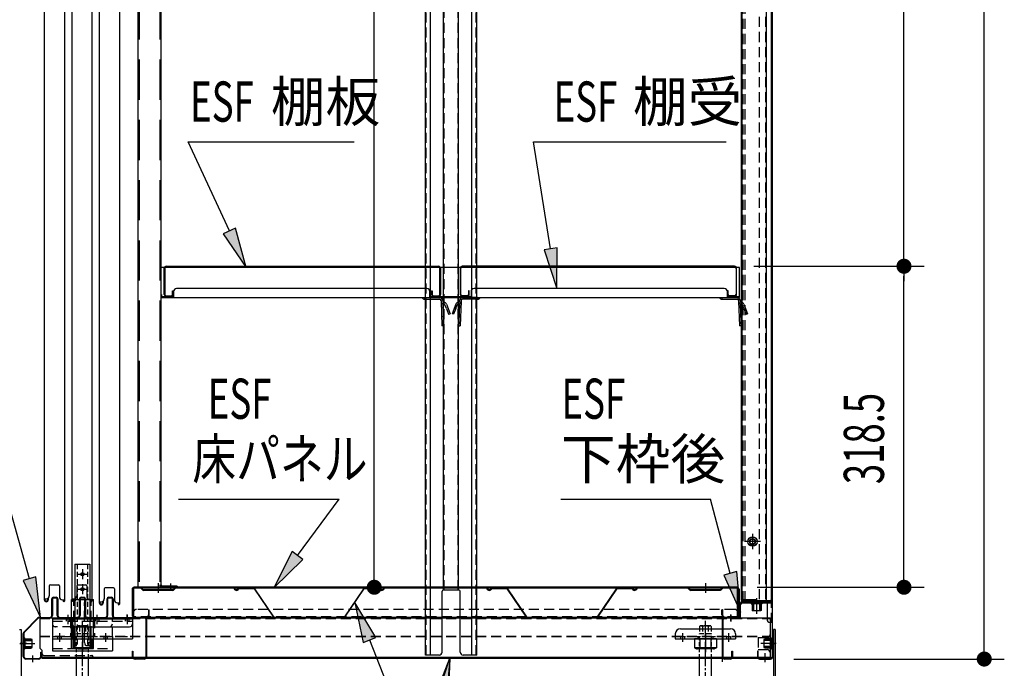
# Model space of a CAD drawing. Extents: x 217 to 8351, y 86 to 5621.
# Drawn here: x 5256 to 6238, y 3235 to 3881 of the extents above; entities that cross this region are included whole.
import ezdxf

# ---------------------------------------------------------------- set-up
doc = ezdxf.new("R2010")
doc.units = 0
doc.header["$LTSCALE"] = 20
doc.header["$MEASUREMENT"] = 0
for name, pattern in [('1PL-M', [15, 12, -1, 1, -1]), ('1PL-S', [4, 2.5, -0.5, 0.5, -0.5]), ('CENTER', [2, 1.25, -0.25, 0.25, -0.25]), ('DASHED', [0.75, 0.5, -0.25]), ('HIDE-L', [3, 2, -1])]:
    doc.linetypes.add(name, pattern=pattern)
for name, color, linetype in [('CENTER', 1, 'CENTER'), ('HIKIDASHI', 6, 'CONTINUOUS'), ('SUNPOU', 4, 'CONTINUOUS'), ('アジャスタボルト', 2, 'CONTINUOUS'), ('下枠前', 1, 'CONTINUOUS'), ('壁', 4, 'CONTINUOUS'), ('床', 3, 'CONTINUOUS'), ('後柱', 2, 'CONTINUOUS'), ('扉', 1, 'CONTINUOUS'), ('根太', 2, 'CONTINUOUS'), ('棚受', 4, 'CONTINUOUS'), ('棚板', 3, 'CONTINUOUS'), ('棚柱', 2, 'CONTINUOUS'), ('樹脂', 25, 'CONTINUOUS'), ('補強', 1, 'CONTINUOUS'), ('金具', 1, 'CONTINUOUS')]:
    doc.layers.add(name, color=color, linetype=linetype)
doc.styles.add('00', font='ROMANS', dxfattribs={"width": 0.666667, "bigfont": 'BIGFONT'})
doc.styles.add('01', font='ROMANS', dxfattribs={"height": 3, "bigfont": 'BIGFONT'})

# ---------------------------------------------------------------- blocks, each defined once
blk = doc.blocks.new('A$C42175EB0')
at = {"layer": '棚柱', "linetype": 'Continuous'}
for p, q in [((-32.5, 1785.5), (-32.5, 0)), ((-9.5, 1785.5), (-9.5, 0)), ((-9.5, 0), (-32.5, 0)), ((6.5, 1.2), (-8.2, 1.2)), ((6.5, 0), (-8.2, 0)), ((6.5, 1.2), (6.5, 0))]:
    blk.add_line(p, q, dxfattribs=at)
at = {"layer": '棚柱', "color": 6, "linetype": 'HIDE-L'}
for p, q in [((-31.3, 1785.5), (-31.3, 0)), ((-10.7, 1785.5), (-10.7, 0))]:
    blk.add_line(p, q, dxfattribs=at)
at = {"layer": '棚柱', "color": 6, "linetype": '1PL-S'}
blk.add_line((0, 3.8), (0, -3), dxfattribs=at)
at = {"layer": '棚柱', "color": 6, "linetype": 'HIDE-L'}
blk.add_arc((-8.2, 2.5), 2.5, 180, 238.66775, dxfattribs=at)
at = {"layer": '棚柱'}
for radius, start in [(1.3, 180), (2.5, 238.66775)]:
    blk.add_arc((-8.2, 2.5), radius, start, 270, dxfattribs=at)

msp = doc.modelspace()

# ---------------------------------------------------------------- linework, layer by layer
at = {"layer": 'CENTER', "linetype": 'Continuous'}
for p, q in [((5307.68, 3254.7), (5307.68, 3303.7)), ((5307.68, 3303.7), (5329.68, 3303.7)), ((5329.68, 3254.7), (5329.68, 3303.7)), ((5288.68, 3284.5), (5288.68, 3252.4)), ((5288.68, 3284.5), (5368.68, 3284.5)), ((5302.43, 3284.5), (5302.43, 3282.2)), ((5304.18, 3287.5), (5304.18, 3279.2)), ((5305.93, 3284.5), (5305.93, 3282.2)), ((5308.68, 3284.5), (5308.68, 3264.4)), ((5331.43, 3284.5), (5331.43, 3282.2)), ((5333.18, 3287.5), (5333.18, 3279.2)), ((5334.93, 3284.5), (5334.93, 3282.2)), ((5361.43, 3284.5), (5361.43, 3282.2)), ((5363.18, 3287.5), (5363.18, 3279.2)), ((5364.93, 3284.5), (5364.93, 3282.2)), ((5368.68, 3284.5), (5368.68, 3264.4)), ((5295.68, 3269.7), (5295.68, 3261.4)), ((5311.68, 3276.5), (5365.68, 3276.5)), ((5318.68, 3269.7), (5318.68, 3261.4)), ((5341.68, 3269.7), (5341.68, 3261.4)), ((5909.68, 3269.4), (5909.68, 3264.4)), ((5914.68, 3274.4), (5964.68, 3274.4)), ((5916.68, 3269.7), (5916.68, 3261.4)), ((5939.68, 3269.7), (5939.68, 3261.4)), ((5962.68, 3269.7), (5962.68, 3261.4)), ((5969.68, 3269.4), (5969.68, 3264.4)), ((5288.68, 3266.7), (5308.68, 3266.7)), ((5288.68, 3264.4), (5368.68, 3264.4)), ((5293.93, 3266.7), (5293.93, 3264.4)), ((5297.43, 3266.7), (5297.43, 3264.4)), ((5307.68, 3267.2), (5329.68, 3267.2)), ((5309.18, 3264.4), (5309.18, 3255.54)), ((5309.18, 3264.4), (5328.18, 3264.4)), ((5309.98, 3254.7), (5309.98, 3267.2)), ((5311.18, 3266.7), (5311.18, 3264.4)), ((5318.68, 3267.4), (5318.68, 3251.4)), ((5320.68, 3260.7), (5320.68, 3267.2)), ((5326.18, 3266.7), (5326.18, 3264.4)), ((5327.38, 3254.7), (5327.38, 3267.2)), ((5328.18, 3264.4), (5328.18, 3255.54)), ((5339.93, 3266.7), (5339.93, 3264.4)), ((5343.43, 3266.7), (5343.43, 3264.4)), ((5348.68, 3266.7), (5348.68, 3252.4)), ((5909.68, 3264.4), (5969.68, 3264.4)), ((5914.68, 3266.7), (5914.68, 3264.4)), ((5918.68, 3266.7), (5918.68, 3264.4)), ((5950.65, 3264.4), (5928.71, 3264.4)), ((5928.71, 3264.4), (5928.71, 3255.54)), ((5932.18, 3266.7), (5932.18, 3264.4)), ((5934.2, 3264.4), (5934.2, 3254.4)), ((5939.68, 3267.45), (5939.68, 3251.28)), ((5945.17, 3264.4), (5945.17, 3254.4)), ((5947.18, 3266.7), (5947.18, 3264.4)), ((5950.65, 3264.4), (5950.65, 3255.54)), ((5960.68, 3266.7), (5960.68, 3264.4)), ((5964.68, 3266.7), (5964.68, 3264.4)), ((5288.68, 3252.4), (5348.68, 3252.4)), ((5307.68, 3254.7), (5309.98, 3254.7)), ((5309.18, 3255.54), (5328.18, 3255.54)), ((5313.93, 3254.4), (5323.43, 3254.4)), ((5323.68, 3257.7), (5329.68, 3257.7)), ((5327.38, 3254.7), (5329.68, 3254.7)), ((5928.71, 3255.54), (5930.68, 3254.4)), ((5950.65, 3255.54), (5928.71, 3255.54)), ((5948.68, 3254.4), (5930.68, 3254.4)), ((5950.65, 3255.54), (5948.68, 3254.4))]:
    msp.add_line(p, q, dxfattribs=at)
at = {"layer": 'CENTER', "linetype": 'DASHED'}
for p, q in [((5309.98, 3267.2), (5309.98, 3303.7)), ((5320.68, 3267.2), (5320.68, 3300.7)), ((5327.38, 3267.2), (5327.38, 3303.7)), ((5288.68, 3282.2), (5368.68, 3282.2)), ((5348.68, 3266.7), (5348.68, 3284.5)), ((5308.68, 3276.5), (5291.68, 3276.5)), ((5308.68, 3266.7), (5368.68, 3266.7)), ((5909.68, 3266.7), (5969.68, 3266.7)), ((5288.68, 3254.7), (5348.68, 3254.7))]:
    msp.add_line(p, q, dxfattribs=at)
at = {"layer": 'CENTER', "linetype": 'Continuous'}
for centre, radius, start, end in [((5323.68, 3300.7), 3, 90, 180), ((5311.68, 3279.5), 3, 180, 270), ((5345.68, 3279.5), 3, 270, 0), ((5365.68, 3279.5), 3, 270, 0), ((5914.68, 3269.4), 5, 90, 180), ((5964.68, 3269.4), 5, 0, 90), ((5323.68, 3260.7), 3, 180, 270), ((5313.93, 3264.89), 10.49, 243.07285, 296.92715), ((5323.43, 3264.89), 10.49, 243.07285, 296.92715), ((5930.87, 3259.85), 5.45, 270, 307.68569), ((5939.68, 3268.2), 13.8, 246.5734, 293.4266), ((5948.5, 3259.85), 5.45, 232.31431, 270)]:
    msp.add_arc(centre, radius, start, end, dxfattribs=at)
at = {"layer": 'CENTER', "linetype": 'DASHED'}
msp.add_arc((5291.68, 3279.5), 3, 180, 270, dxfattribs=at)
at = {"layer": 'HIKIDASHI'}
for p, q in [((5424.09, 3759.51), (5589.56, 3759.51)), ((5465.14, 3670.62), (5424.09, 3759.51)), ((5768.39, 3759.51), (5960.49, 3759.51)), ((5785.41, 3652.8), (5768.39, 3759.51)), ((5471.19, 3673.41), (5459.09, 3667.82)), ((5481.91, 3634.3), (5471.19, 3673.41)), ((5459.09, 3667.82), (5481.91, 3634.3)), ((5791.99, 3653.85), (5778.83, 3651.75)), ((5778.83, 3651.75), (5791.71, 3613.3)), ((5791.71, 3613.3), (5791.99, 3653.85)), ((5265.94, 3324.32), (5215.98, 3502.6)), ((5414.44, 3403.58), (5574.66, 3403.58)), ((5533.12, 3347.37), (5574.66, 3403.58)), ((5795.63, 3403.58), (5944.6, 3403.58)), ((5964.42, 3329.67), (5944.6, 3403.58)), ((5527.76, 3351.33), (5509.35, 3315.2)), ((5538.48, 3343.41), (5527.76, 3351.33)), ((5509.35, 3315.2), (5538.48, 3343.41)), ((5970.86, 3331.39), (5957.98, 3327.94)), ((5957.98, 3327.94), (5974.78, 3291.03)), ((5974.78, 3291.03), (5970.86, 3331.39)), ((5272.36, 3326.12), (5259.52, 3322.52)), ((5259.52, 3322.52), (5276.73, 3285.8)), ((5276.73, 3285.8), (5272.36, 3326.12)), ((5611, 3265.78), (5590.13, 3300.55)), ((5590.13, 3300.55), (5598.6, 3260.89)), ((5598.6, 3260.89), (5611, 3265.78)), ((5604.8, 3263.34), (5648.02, 3153.72)), ((5684.86, 3245.2), (5639.42, 2682.3)), ((5670.3, 3207.35), (5684.86, 3245.2)), ((5672.35, 3206.63), (5684.86, 3245.2)), ((5684.86, 3245.2), (5683.36, 3204.68))]:
    msp.add_line(p, q, dxfattribs=at)
for points in [[(5459.09, 3667.82), (5471.19, 3673.41), (5481.91, 3634.3)], [(5778.83, 3651.75), (5791.99, 3653.85), (5791.71, 3613.3)], [(5527.76, 3351.33), (5538.48, 3343.41), (5509.35, 3315.2)], [(5957.98, 3327.94), (5970.86, 3331.39), (5974.78, 3291.03)], [(5259.52, 3322.52), (5272.36, 3326.12), (5276.73, 3285.8)], [(5611, 3265.78), (5598.6, 3260.89), (5590.13, 3300.55)], [(5670.3, 3207.35), (5683.36, 3204.68), (5684.86, 3245.2)]]:
    msp.add_solid(points, dxfattribs=at)
at = {"layer": 'SUNPOU'}
for p, q in [((6217.62, 3254.3), (6217.62, 5144.86)), ((5609.57, 3325.8), (5609.57, 5111.71)), ((6137.62, 3645.5), (6137.62, 4925.5)), ((6137.62, 3643), (6137.62, 3650.5)), ((5987.95, 3635.5), (6157.62, 3635.5)), ((5987.95, 3635.5), (6157.62, 3635.5)), ((6137.62, 3628), (6137.62, 3620.5)), ((6137.62, 3325.8), (6137.62, 3625.5)), ((5609.57, 3323.3), (5609.57, 3330.8)), ((6137.62, 3323.3), (6137.62, 3330.8)), ((5610.26, 3315.8), (5589.57, 3315.8)), ((5991.18, 3315.8), (6157.62, 3315.8)), ((6217.62, 3251.8), (6217.62, 3259.3)), ((6027.68, 3244.3), (6237.62, 3244.3))]:
    msp.add_line(p, q, dxfattribs=at)
at = {"layer": 'SUNPOU', "const_width": 7.5}
for points in [[(6137.62, 3631.75, 1), (6137.62, 3639.25, 1)], [(6137.62, 3639.25, 1), (6137.62, 3631.75, 1)], [(5609.57, 3319.55, 1), (5609.57, 3312.05, 1)], [(6137.62, 3319.55, 1), (6137.62, 3312.05, 1)], [(6217.62, 3248.05, 1), (6217.62, 3240.55, 1)]]:
    msp.add_lwpolyline(points, format="xyb", close=True, dxfattribs=at)
at = {"layer": 'アジャスタボルト', "color": 4, "linetype": '1PL-M', "ltscale": 0.1}
for p, q in [((5318.68, 3207.3), (5318.68, 3282.3)), ((5939.68, 3207.3), (5939.68, 3282.3))]:
    msp.add_line(p, q, dxfattribs=at)
at = {"layer": 'アジャスタボルト', "color": 4, "linetype": 'HIDE-L', "ltscale": 0.1}
for p, q in [((5312.68, 3245.2), (5312.68, 3269.3)), ((5324.68, 3245.2), (5324.68, 3269.3)), ((5933.68, 3245.2), (5933.68, 3269.3)), ((5945.68, 3245.2), (5945.68, 3269.3))]:
    msp.add_line(p, q, dxfattribs=at)
at = {"layer": 'アジャスタボルト', "color": 4, "linetype": 'DASHED', "ltscale": 0.5}
for p, q in [((5324.68, 3269.3), (5312.68, 3269.3)), ((5312.91, 3276.8), (5313.41, 3277.3)), ((5312.91, 3276.8), (5312.91, 3269.3)), ((5323.96, 3277.3), (5313.41, 3277.3)), ((5315.8, 3276.8), (5315.8, 3269.3)), ((5321.57, 3276.8), (5321.57, 3269.3)), ((5323.96, 3277.3), (5324.46, 3276.8)), ((5324.46, 3276.8), (5324.46, 3269.3)), ((5945.68, 3269.3), (5933.68, 3269.3)), ((5933.91, 3276.8), (5934.41, 3277.3)), ((5933.91, 3276.8), (5933.91, 3269.3)), ((5944.96, 3277.3), (5934.41, 3277.3)), ((5936.8, 3276.8), (5936.8, 3269.3)), ((5942.57, 3276.8), (5942.57, 3269.3)), ((5944.96, 3277.3), (5945.46, 3276.8)), ((5945.46, 3276.8), (5945.46, 3269.3))]:
    msp.add_line(p, q, dxfattribs=at)
at = {"layer": 'アジャスタボルト', "color": 4, "ltscale": 0.1}
for p, q in [((5312.68, 3224.3), (5312.68, 3245.2)), ((5324.68, 3224.3), (5324.68, 3245.2)), ((5933.68, 3224.3), (5933.68, 3245.2)), ((5945.68, 3224.3), (5945.68, 3245.2))]:
    msp.add_line(p, q, dxfattribs=at)
at = {"layer": 'アジャスタボルト', "color": 4, "linetype": 'DASHED', "ltscale": 0.5}
for centre, radius, start, end in [((5312.98, 3269.31), 8, 69.4016, 86.93484), ((5318.68, 3268.72), 8.58, 70.34714, 109.65286), ((5324.39, 3269.31), 8, 93.06516, 110.5984), ((5933.98, 3269.31), 8, 69.4016, 86.93484), ((5939.68, 3268.72), 8.58, 70.34714, 109.65286), ((5945.39, 3269.31), 8, 93.06516, 110.5984)]:
    msp.add_arc(centre, radius, start, end, dxfattribs=at)
at = {"layer": '下枠前', "color": 2}
for p, q in [((5288.18, 3287.8), (5288.18, 3304.2)), ((5288.78, 3304.2), (5288.78, 3287.8)), ((5289.78, 3305.8), (5292.58, 3305.8)), ((5289.78, 3305.2), (5292.58, 3305.2)), ((5293.58, 3287.8), (5293.58, 3304.2)), ((5294.18, 3304.2), (5294.18, 3287.8)), ((5315.68, 3287.8), (5315.68, 3304.2)), ((5316.28, 3304.2), (5316.28, 3287.8)), ((5317.28, 3305.8), (5320.08, 3305.8)), ((5317.28, 3305.2), (5320.08, 3305.2)), ((5321.08, 3287.8), (5321.08, 3304.2)), ((5321.68, 3304.2), (5321.68, 3287.8)), ((5343.18, 3287.8), (5343.18, 3304.2)), ((5343.78, 3304.2), (5343.78, 3287.8)), ((5344.78, 3305.8), (5347.58, 3305.8)), ((5344.78, 3305.2), (5347.58, 3305.2)), ((5348.58, 3287.8), (5348.58, 3304.2)), ((5349.18, 3304.2), (5349.18, 3287.8)), ((5275.76, 3285.8), (5286.18, 3285.8)), ((5286.18, 3285.2), (5275.76, 3285.2)), ((5296.18, 3285.8), (5313.68, 3285.8)), ((5313.68, 3285.2), (5296.18, 3285.2)), ((5323.68, 3285.8), (5341.18, 3285.8)), ((5341.18, 3285.2), (5323.68, 3285.2)), ((5351.18, 3285.8), (5380.08, 3285.8)), ((5380.08, 3285.2), (5351.18, 3285.2)), ((5382.08, 3246.9), (5382.08, 3283.2)), ((5382.68, 3283.2), (5382.68, 3246.9)), ((5259.68, 3246.9), (5259.68, 3269.72)), ((5260.28, 3269.72), (5260.28, 3246.9)), ((5263.28, 3259.8), (5256.68, 3259.8)), ((5277.08, 3246.9), (5277.08, 3251.3)), ((5277.08, 3251.3), (5277.68, 3251.3)), ((5277.68, 3251.3), (5277.68, 3246.9)), ((5368.48, 3246.9), (5368.48, 3252.3)), ((5368.48, 3252.3), (5369.08, 3252.3)), ((5369.08, 3252.3), (5369.08, 3246.9)), ((5262.28, 3244.9), (5275.08, 3244.9)), ((5275.08, 3244.3), (5262.28, 3244.3)), ((5371.08, 3244.9), (5380.08, 3244.9)), ((5380.08, 3244.3), (5371.08, 3244.3))]:
    msp.add_line(p, q, dxfattribs=at)
at = {"layer": '下枠前'}
for p, q in [((5974.18, 3298.8), (5974.18, 3287.2)), ((5974.78, 3287.2), (5974.78, 3298.8)), ((6004.68, 3300.8), (5976.18, 3300.8)), ((5976.18, 3300.2), (6004.68, 3300.2)), ((6006.08, 3298.8), (6006.08, 3246.3)), ((6006.68, 3246.3), (6006.68, 3298.8)), ((5965.18, 3282.2), (5965.18, 3288.8)), ((5956.68, 3246.3), (5956.68, 3283.8)), ((5957.28, 3246.3), (5957.28, 3283.8)), ((5972.78, 3285.8), (5958.68, 3285.8)), ((5958.68, 3285.2), (5972.78, 3285.2)), ((6003.08, 3259.8), (6009.68, 3259.8)), ((5966.08, 3246.3), (5966.08, 3252.3)), ((5966.08, 3252.3), (5966.68, 3252.3)), ((5966.68, 3252.3), (5966.68, 3246.3)), ((5992.28, 3252.3), (5991.68, 3252.3)), ((5991.68, 3252.3), (5991.68, 3246.3)), ((5992.28, 3246.3), (5992.28, 3252.3)), ((5958.68, 3244.9), (5964.68, 3244.9)), ((5964.68, 3244.3), (5958.68, 3244.3)), ((6004.68, 3244.9), (5993.68, 3244.9)), ((5993.68, 3244.3), (6004.68, 3244.3)), ((5999.18, 3241.3), (5999.18, 3247.9))]:
    msp.add_line(p, q, dxfattribs=at)
at = {"layer": '下枠前', "linetype": 'Continuous'}
for p, q in [((5995.68, 3301.3), (5985.68, 3301.3)), ((5985.68, 3301.3), (5985.68, 3300.8)), ((5995.68, 3300.8), (5985.68, 3300.8)), ((5995.68, 3300.2), (5985.68, 3300.2)), ((5995.68, 3299.2), (5985.68, 3299.2)), ((5986.18, 3299.2), (5986.18, 3292.7)), ((5987.18, 3301.3), (5987.18, 3292.2)), ((5987.68, 3301.3), (5987.68, 3292.2)), ((5990.68, 3304.3), (5990.68, 3289.2)), ((5993.68, 3301.3), (5993.68, 3292.2)), ((5994.18, 3301.3), (5994.18, 3292.2)), ((5995.18, 3299.2), (5995.18, 3292.7)), ((5995.68, 3301.3), (5995.68, 3300.8)), ((5986.68, 3292.2), (5986.18, 3292.7)), ((5994.68, 3292.2), (5986.68, 3292.2)), ((5995.18, 3292.7), (5994.68, 3292.2)), ((6010.18, 3259.8), (5995.08, 3259.8)), ((5998.08, 3263.8), (5998.58, 3264.3)), ((5998.08, 3255.8), (5998.08, 3263.8)), ((6007.18, 3263.3), (5998.08, 3263.3)), ((6007.18, 3262.8), (5998.08, 3262.8)), ((6005.08, 3264.3), (5998.58, 3264.3)), ((6005.08, 3254.8), (6005.08, 3264.8)), ((6006.08, 3254.8), (6006.08, 3264.8)), ((6006.68, 3254.8), (6006.68, 3264.8)), ((6007.18, 3264.8), (6006.68, 3264.8)), ((6007.18, 3254.8), (6007.18, 3264.8)), ((6007.18, 3256.8), (5998.08, 3256.8)), ((6007.18, 3256.3), (5998.08, 3256.3)), ((5998.58, 3255.3), (5998.08, 3255.8)), ((6005.08, 3255.3), (5998.58, 3255.3)), ((6007.18, 3254.8), (6006.68, 3254.8))]:
    msp.add_line(p, q, dxfattribs=at)
at = {"layer": '下枠前', "color": 2, "linetype": 'Continuous'}
for p, q in [((5363.18, 3282.2), (5363.18, 3288.8)), ((5260.45, 3271.56), (5273.92, 3285.04)), ((5260.87, 3271.14), (5274.35, 3284.61)), ((5256.18, 3259.8), (5271.28, 3259.8)), ((5259.18, 3264.8), (5259.18, 3254.8)), ((5259.18, 3264.8), (5259.68, 3264.8)), ((5259.18, 3263.3), (5268.28, 3263.3)), ((5259.18, 3262.8), (5268.28, 3262.8)), ((5259.68, 3264.8), (5259.68, 3254.8)), ((5260.28, 3264.8), (5260.28, 3254.8)), ((5261.28, 3264.8), (5261.28, 3254.8)), ((5261.28, 3264.3), (5267.78, 3264.3)), ((5267.78, 3264.3), (5268.28, 3263.8)), ((5268.28, 3263.8), (5268.28, 3255.8)), ((5259.18, 3256.8), (5268.28, 3256.8)), ((5259.18, 3256.3), (5268.28, 3256.3)), ((5259.18, 3254.8), (5259.68, 3254.8)), ((5261.28, 3255.3), (5267.78, 3255.3)), ((5268.28, 3255.8), (5267.78, 3255.3)), ((5269.18, 3241.3), (5269.18, 3247.9))]:
    msp.add_line(p, q, dxfattribs=at)
at = {"layer": '下枠前', "color": 2}
for centre, radius, start, end in [((5289.78, 3304.2), 1.6, 90, 180), ((5289.78, 3304.2), 1, 90, 180), ((5292.58, 3304.2), 1.6, 0, 90), ((5292.58, 3304.2), 1, 0, 90), ((5317.28, 3304.2), 1.6, 90, 180), ((5317.28, 3304.2), 1, 90, 180), ((5320.08, 3304.2), 1.6, 0, 90), ((5320.08, 3304.2), 1, 0, 90), ((5344.78, 3304.2), 1.6, 90, 180), ((5344.78, 3304.2), 1, 90, 180), ((5347.58, 3304.2), 1.6, 0, 90), ((5347.58, 3304.2), 1, 0, 90), ((5286.18, 3287.8), 2, 270, 0), ((5286.18, 3287.8), 2.6, 270, 0), ((5296.18, 3287.8), 2.6, 180, 270), ((5296.18, 3287.8), 2, 180, 270), ((5313.68, 3287.8), 2, 270, 0), ((5313.68, 3287.8), 2.6, 270, 0), ((5323.68, 3287.8), 2.6, 180, 270), ((5323.68, 3287.8), 2, 180, 270), ((5341.18, 3287.8), 2, 270, 0), ((5341.18, 3287.8), 2.6, 270, 0), ((5351.18, 3287.8), 2.6, 180, 270), ((5351.18, 3287.8), 2, 180, 270), ((5380.08, 3283.2), 2.6, 0, 90), ((5380.08, 3283.2), 2, 0, 90), ((5262.28, 3246.9), 2.6, 180, 270), ((5262.28, 3246.9), 2, 180, 270), ((5275.08, 3246.9), 2.6, 270, 0), ((5275.08, 3246.9), 2, 270, 0), ((5371.08, 3246.9), 2.6, 180, 270), ((5371.08, 3246.9), 2, 180, 270), ((5380.08, 3246.9), 2, 270, 0), ((5380.08, 3246.9), 2.6, 270, 0)]:
    msp.add_arc(centre, radius, start, end, dxfattribs=at)
at = {"layer": '下枠前'}
for centre, radius, start, end in [((5976.18, 3298.8), 2, 90, 180), ((5976.18, 3298.8), 1.4, 90, 180), ((6004.68, 3298.8), 2, 0, 90), ((6004.68, 3298.8), 1.4, 0, 90), ((5958.68, 3283.8), 2, 90, 180), ((5958.68, 3283.8), 1.4, 90, 180), ((5972.78, 3287.2), 2, 270, 0), ((5972.78, 3287.2), 1.4, 270, 0), ((5958.68, 3246.3), 2, 180, 270), ((5958.68, 3246.3), 1.4, 180, 270), ((5964.68, 3246.3), 1.4, 270, 0), ((5964.68, 3246.3), 2, 270, 0), ((5993.68, 3246.3), 2, 180, 270), ((5993.68, 3246.3), 1.4, 180, 270), ((6004.68, 3246.3), 1.4, 270, 0), ((6004.68, 3246.3), 2, 270, 0)]:
    msp.add_arc(centre, radius, start, end, dxfattribs=at)
at = {"layer": '下枠前', "linetype": 'Continuous'}
for centre, start, end in [((5985.68, 3299.7), 90, 270), ((5995.68, 3299.7), 270, 90), ((6005.58, 3264.8), 0, 180), ((6005.58, 3254.8), 180, 0)]:
    msp.add_arc(centre, 0.5, start, end, dxfattribs=at)
at = {"layer": '下枠前', "color": 2, "linetype": 'Continuous'}
for centre, radius, start, end in [((5275.76, 3283.2), 2.6, 90, 135), ((5275.76, 3283.2), 2, 90, 135), ((5262.28, 3269.72), 2.6, 135, 180), ((5262.28, 3269.72), 2, 135, 180), ((5260.78, 3264.8), 0.5, 0, 180), ((5260.78, 3254.8), 0.5, 180, 0)]:
    msp.add_arc(centre, radius, start, end, dxfattribs=at)
at = {"layer": '壁', "linetype": 'Continuous'}
for p, q in [((5975.18, 5129.8), (5975.18, 3303.3)), ((6005.68, 5131.8), (6005.68, 3303.3)), ((6000.18, 5113.8), (6000.18, 3302.3)), ((5986.68, 3368.3), (5986.68, 3354.3)), ((5994.68, 3361.3), (5978.68, 3361.3)), ((5990.18, 3303.3), (5975.18, 3303.3)), ((5980.18, 3302.3), (5975.68, 3302.3)), ((6003.68, 3301.8), (5975.68, 3301.8)), ((6003.68, 3301.3), (5975.68, 3301.3)), ((5980.18, 3302.3), (5980.18, 3301.8)), ((5990.68, 3304.8), (5990.68, 3298.3)), ((6005.42, 3302.3), (5991.18, 3302.3))]:
    msp.add_line(p, q, dxfattribs=at)
at = {"layer": '壁', "linetype": 'DASHED'}
for p, q in [((6005.18, 5129.8), (6005.18, 3303.3)), ((5975.68, 5113.8), (5975.68, 3303.3)), ((5993.18, 5113.8), (5993.18, 3302.3)), ((5999.68, 5113.8), (5999.68, 3302.3))]:
    msp.add_line(p, q, dxfattribs=at)
at = {"layer": '壁', "linetype": 'DASHED', "ltscale": 0.5}
msp.add_lwpolyline([(5987.68, 3357.3, 1), (5987.68, 3365.3), (5985.68, 3365.3, 1), (5985.68, 3357.3)], format="xyb", close=True, dxfattribs=at)
at = {"layer": '壁', "linetype": 'Continuous'}
for centre, radius, start, end in [((5975.68, 3301.8), 0.5, 90, 270), ((5991.18, 3303.3), 1, 180, 270), ((6003.68, 3303.3), 2, 270, 0), ((6003.68, 3303.3), 1.5, 270, 0)]:
    msp.add_arc(centre, radius, start, end, dxfattribs=at)
at = {"layer": '床', "color": 1}
for p, q in [((5394.18, 3319.8), (5394.18, 3310.26)), ((5939.68, 3319.8), (5939.68, 3310.26)), ((5368.18, 3313.8), (5368.18, 3288.4)), ((5368.78, 3288.4), (5368.78, 3313.8)), ((5369.58, 3315.06), (5369.58, 3285.8)), ((5971.18, 3315.8), (5370.18, 3315.8)), ((5370.18, 3315.2), (5971.18, 3315.2)), ((5378.47, 3313.17), (5376.44, 3315.2)), ((5378.89, 3313.59), (5376.68, 3315.8)), ((5408.77, 3313.3), (5379.6, 3313.3)), ((5408.77, 3312.7), (5379.6, 3312.7)), ((5384.18, 3312.7), (5384.18, 3313.3)), ((5404.18, 3312.7), (5404.18, 3313.3)), ((5409.48, 3313.59), (5411.68, 3315.8)), ((5409.9, 3313.17), (5411.93, 3315.2)), ((5923.97, 3313.17), (5921.94, 3315.2)), ((5924.39, 3313.59), (5922.18, 3315.8)), ((5954.27, 3313.3), (5925.1, 3313.3)), ((5954.27, 3312.7), (5925.1, 3312.7)), ((5929.68, 3312.7), (5929.68, 3313.3)), ((5949.68, 3312.7), (5949.68, 3313.3)), ((5954.98, 3313.59), (5957.18, 3315.8)), ((5955.4, 3313.17), (5957.43, 3315.2)), ((5971.78, 3285.8), (5971.78, 3315.06)), ((5972.58, 3288.4), (5972.58, 3313.8)), ((5973.18, 3313.8), (5973.18, 3288.4)), ((5971.78, 3285.8), (5369.58, 3285.8))]:
    msp.add_line(p, q, dxfattribs=at)
at = {"layer": '床', "color": 1, "linetype": 'DASHED'}
for p, q in [((5968.78, 3293.8), (5372.58, 3293.8)), ((5971.78, 3286.4), (5369.58, 3286.4))]:
    msp.add_line(p, q, dxfattribs=at)
at = {"layer": '床', "color": 1, "linetype": 'DASHED', "ltscale": 0.5}
for p, q in [((5384.58, 3293.8), (5384.58, 3288.4)), ((5385.18, 3288.4), (5385.18, 3293.8)), ((5956.18, 3288.4), (5956.18, 3293.8)), ((5956.18, 3293.8), (5956.78, 3293.8)), ((5956.78, 3293.8), (5956.78, 3288.4))]:
    msp.add_line(p, q, dxfattribs=at)
at = {"layer": '床', "color": 1}
for centre, radius, start, end in [((5370.18, 3313.8), 2, 90, 180), ((5370.18, 3313.8), 1.4, 90, 180), ((5379.6, 3314.3), 1.6, 225, 270), ((5379.6, 3314.3), 1, 225, 270), ((5408.77, 3314.3), 1, 270, 315), ((5408.77, 3314.3), 1.6, 270, 315), ((5925.1, 3314.3), 1.6, 225, 270), ((5925.1, 3314.3), 1, 225, 270), ((5954.27, 3314.3), 1, 270, 315), ((5954.27, 3314.3), 1.6, 270, 315), ((5971.18, 3313.8), 2, 0, 90), ((5971.18, 3313.8), 1.4, 0, 90), ((5370.78, 3288.4), 2.6, 180, 270), ((5370.78, 3288.4), 2, 180, 270), ((5970.58, 3288.4), 2, 270, 0), ((5970.58, 3288.4), 2.6, 270, 0)]:
    msp.add_arc(centre, radius, start, end, dxfattribs=at)
at = {"layer": '床', "color": 1, "linetype": 'DASHED'}
for centre, start, end in [((5372.58, 3290.8), 90, 180), ((5968.78, 3290.8), 0, 90)]:
    msp.add_arc(centre, 3, start, end, dxfattribs=at)
at = {"layer": '床', "color": 1, "linetype": 'DASHED', "ltscale": 0.5}
for centre, radius, start, end in [((5382.58, 3288.4), 2.6, 270, 0), ((5382.58, 3288.4), 2, 270, 0), ((5958.78, 3288.4), 2.6, 180, 270), ((5958.78, 3288.4), 2, 180, 270)]:
    msp.add_arc(centre, radius, start, end, dxfattribs=at)
at = {"layer": '後柱', "linetype": 'DASHED'}
for p, q in [((6005.08, 5135.3), (6005.08, 3280.8)), ((5977.08, 5111.8), (5977.08, 3300.8)), ((5978.95, 5111.8), (5978.95, 3300.8))]:
    msp.add_line(p, q, dxfattribs=at)
at = {"layer": '後柱', "linetype": 'Continuous'}
for p, q in [((6006.08, 5135.3), (6006.08, 3280.8)), ((5976.08, 5111.8), (5976.08, 3300.8)), ((5986.58, 3368.9), (5986.58, 3353.7)), ((5994.18, 3361.3), (5978.98, 3361.3)), ((6000.58, 3300.8), (5976.08, 3300.8)), ((6001.08, 3300.3), (6001.08, 3283.8)), ((6006.08, 3280.8), (6004.08, 3280.8))]:
    msp.add_line(p, q, dxfattribs=at)
for radius in [4.6, 3, 2.6]:
    msp.add_circle((5986.58, 3361.3), radius, dxfattribs=at)
for centre, radius, start, end in [((6000.58, 3300.3), 0.5, 0, 90), ((6004.08, 3283.8), 3, 180, 270)]:
    msp.add_arc(centre, radius, start, end, dxfattribs=at)
at = {"layer": '扉', "linetype": 'Continuous'}
for p, q in [((5280.68, 5116.3), (5280.68, 3303.3)), ((5308.08, 5116.3), (5308.08, 3303.3)), ((5335.48, 5113.3), (5335.48, 3300.3)), ((5300.68, 5076.3), (5300.68, 3301.9)), ((5355.48, 5073.3), (5355.48, 3298.9)), ((5328.08, 3942.91), (5328.08, 3301.9)), ((5286.68, 3318.3), (5294.68, 3318.3)), ((5314.08, 3318.3), (5322.08, 3318.3)), ((5285.68, 3317.3), (5285.68, 3307.3)), ((5295.68, 3317.3), (5295.68, 3306.3)), ((5313.08, 3317.3), (5313.08, 3307.3)), ((5323.08, 3317.3), (5323.08, 3306.3)), ((5340.48, 3314.3), (5340.48, 3304.3)), ((5349.48, 3315.3), (5341.48, 3315.3)), ((5350.48, 3314.3), (5350.48, 3303.3)), ((5280.68, 3304.3), (5282.68, 3304.3)), ((5298.68, 3303.3), (5300.68, 3303.3)), ((5308.08, 3304.3), (5310.08, 3304.3)), ((5326.08, 3303.3), (5328.08, 3303.3)), ((5335.48, 3301.3), (5337.48, 3301.3)), ((5353.48, 3300.3), (5355.48, 3300.3))]:
    msp.add_line(p, q, dxfattribs=at)
at = {"layer": '扉'}
for p, q in [((5281.28, 3303.3), (5281.28, 3304.3)), ((5308.68, 3303.3), (5308.68, 3304.3)), ((5311.48, 3303.3), (5311.48, 3304.65)), ((5312.08, 3303.3), (5312.08, 3305.06)), ((5336.08, 3300.3), (5336.08, 3301.3))]:
    msp.add_line(p, q, dxfattribs=at)
at = {"layer": '扉', "linetype": 'DASHED'}
for p, q in [((5284.08, 3304.65), (5284.08, 3303.3)), ((5284.68, 3305.06), (5284.68, 3303.3)), ((5299.48, 3303.3), (5299.48, 3301.9)), ((5326.88, 3303.3), (5326.88, 3301.9)), ((5338.88, 3301.65), (5338.88, 3300.3)), ((5339.48, 3302.06), (5339.48, 3300.3)), ((5354.28, 3300.3), (5354.28, 3298.9))]:
    msp.add_line(p, q, dxfattribs=at)
at = {"layer": '扉', "linetype": 'Continuous'}
for centre, radius, start, end in [((5286.68, 3317.3), 1, 90, 180), ((5294.68, 3317.3), 1, 0, 90), ((5314.08, 3317.3), 1, 90, 180), ((5322.08, 3317.3), 1, 0, 90), ((5341.48, 3314.3), 1, 90, 180), ((5349.48, 3314.3), 1, 0, 90), ((5282.68, 3303.3), 2, 180, 0), ((5282.68, 3303.3), 1.4, 180, 0), ((5282.68, 3307.3), 3, 270, 0), ((5298.68, 3306.3), 3, 180, 270), ((5300.08, 3301.9), 0.6, 180, 0), ((5310.08, 3303.3), 2, 180, 0), ((5310.08, 3303.3), 1.4, 180, 0), ((5310.08, 3307.3), 3, 270, 0), ((5326.08, 3306.3), 3, 180, 270), ((5327.48, 3301.9), 0.6, 180, 0), ((5337.48, 3300.3), 2, 180, 0), ((5337.48, 3300.3), 1.4, 180, 0), ((5337.48, 3304.3), 3, 270, 0), ((5353.48, 3303.3), 3, 180, 270), ((5354.88, 3298.9), 0.6, 180, 0)]:
    msp.add_arc(centre, radius, start, end, dxfattribs=at)
at = {"layer": '根太', "linetype": 'Continuous'}
for p, q in [((5304.18, 3288.2), (5304.18, 3281.7)), ((5333.18, 3288.2), (5333.18, 3281.7)), ((5363.18, 3288.2), (5363.18, 3281.7)), ((5965.18, 3288.2), (5965.18, 3281.7)), ((5276.18, 3285.2), (5276.18, 3255.2)), ((5276.18, 3285.2), (6004.18, 3285.2)), ((6004.18, 3285.2), (6004.18, 3245.2)), ((5295.68, 3270.2), (5295.68, 3263.7)), ((5318.68, 3270.2), (5318.68, 3263.7)), ((5341.68, 3270.2), (5341.68, 3263.7)), ((5916.68, 3270.2), (5916.68, 3263.7)), ((5939.68, 3270.2), (5939.68, 3263.7)), ((5962.68, 3270.2), (5962.68, 3263.7)), ((5276.18, 3255.2), (5278.18, 3253.2)), ((5278.18, 3253.2), (5278.18, 3245.2)), ((5956.68, 3241.38), (5956.68, 3250.03)), ((5999.18, 3241.38), (5999.18, 3250.03)), ((5278.18, 3246.2), (6004.18, 3246.2)), ((5278.18, 3245.2), (6004.18, 3245.2))]:
    msp.add_line(p, q, dxfattribs=at)
at = {"layer": '根太', "linetype": 'DASHED'}
for p, q in [((5276.18, 3284.7), (6004.18, 3284.7)), ((5306.68, 3285.2), (5306.68, 3266.7)), ((5330.68, 3285.2), (5330.68, 3266.7)), ((5276.18, 3267.2), (6004.18, 3267.2)), ((5276.18, 3266.7), (6004.18, 3266.7)), ((5992.18, 3265.7), (6001.18, 3265.7)), ((5992.18, 3265.7), (5992.18, 3253.7)), ((5992.18, 3253.7), (6001.18, 3253.7)), ((5278.18, 3245.7), (6004.18, 3245.7)), ((5281.18, 3247.7), (5328.18, 3247.7)), ((5329.18, 3246.7), (5329.18, 3245.2))]:
    msp.add_line(p, q, dxfattribs=at)
at = {"layer": '根太', "linetype": 'Continuous'}
for centre, start, end in [((6001.18, 3268.7), 270, 0), ((6001.18, 3250.7), 0, 90)]:
    msp.add_arc(centre, 3, start, end, dxfattribs=at)
at = {"layer": '根太', "linetype": 'DASHED'}
for centre, radius, start, end in [((5281.18, 3250.7), 3, 180, 270), ((5328.18, 3246.7), 1, 0, 90)]:
    msp.add_arc(centre, radius, start, end, dxfattribs=at)
at = {"layer": '棚受'}
for p, q in [((5973.53, 3634.3), (5396.98, 3634.3)), ((5973.53, 3604.3), (5973.53, 3634.3)), ((5662.03, 3613.3), (5412.53, 3613.3)), ((5958.53, 3613.3), (5709.03, 3613.3)), ((5397.53, 3607.3), (5396.98, 3607.3)), ((5396.98, 3605.5), (5397.53, 3605.5)), ((5396.98, 3605.5), (5409.53, 3605.5)), ((5396.98, 3604.3), (5973.53, 3604.3)), ((5397.53, 3607.3), (5397.53, 3605.5)), ((5409.53, 3610.3), (5409.53, 3604.3)), ((5659.66, 3604.3), (5659.66, 3602.7)), ((5659.76, 3604.3), (5674.67, 3604.3)), ((5659.76, 3602.7), (5674.67, 3602.7)), ((5665.03, 3604.3), (5665.03, 3610.3)), ((5665.03, 3605.5), (5706.03, 3605.5)), ((5712.61, 3604.3), (5697.7, 3604.3)), ((5712.61, 3602.7), (5697.7, 3602.7)), ((5706.03, 3610.3), (5706.03, 3604.3)), ((5712.71, 3604.3), (5712.71, 3602.7)), ((5956.16, 3604.3), (5956.16, 3602.7)), ((5956.26, 3604.3), (5971.17, 3604.3)), ((5956.26, 3602.7), (5971.17, 3602.7)), ((5961.53, 3604.3), (5961.53, 3610.3)), ((5961.53, 3605.5), (5973.53, 3605.5)), ((5676.17, 3601.25), (5676.2, 3600.3)), ((5676.19, 3600.74), (5677.09, 3576.26)), ((5677.77, 3601.31), (5677.8, 3600.36)), ((5677.79, 3600.8), (5677.8, 3600.36)), ((5677.89, 3597.96), (5678.57, 3579.32)), ((5678.8, 3599.4), (5679.06, 3599.4)), ((5678.8, 3597.8), (5679.06, 3597.8)), ((5681.46, 3593.4), (5679.99, 3597.16)), ((5681.46, 3593.4), (5683.71, 3587.64)), ((5681.48, 3597.74), (5685.2, 3588.22)), ((5690.88, 3597.74), (5687.17, 3588.22)), ((5690.91, 3593.4), (5688.66, 3587.64)), ((5690.91, 3593.4), (5692.38, 3597.16)), ((5693.57, 3599.4), (5693.31, 3599.4)), ((5693.57, 3597.8), (5693.31, 3597.8)), ((5694.48, 3597.96), (5693.79, 3579.32)), ((5694.6, 3601.31), (5694.57, 3600.36)), ((5694.58, 3600.8), (5694.57, 3600.36)), ((5696.18, 3600.74), (5695.28, 3576.26)), ((5696.2, 3601.25), (5696.16, 3600.3)), ((5972.67, 3601.25), (5972.7, 3600.3)), ((5972.69, 3600.74), (5973.59, 3576.26)), ((5974.27, 3601.31), (5974.3, 3600.36)), ((5974.29, 3600.8), (5974.3, 3600.36)), ((5974.39, 3597.96), (5975.07, 3579.32)), ((5975.3, 3599.4), (5975.56, 3599.4)), ((5975.3, 3597.8), (5975.56, 3597.8)), ((5977.96, 3593.4), (5976.49, 3597.16)), ((5977.96, 3593.4), (5980.21, 3587.64)), ((5977.98, 3597.74), (5981.7, 3588.22)), ((5678.35, 3585.31), (5676.76, 3585.25)), ((5683.71, 3587.64), (5685.2, 3588.22)), ((5688.66, 3587.64), (5687.17, 3588.22)), ((5694.01, 3585.31), (5695.61, 3585.25)), ((5974.85, 3585.31), (5973.26, 3585.25)), ((5980.21, 3587.64), (5981.7, 3588.22)), ((5678.68, 3576.32), (5677.09, 3576.26)), ((5678.57, 3579.32), (5678.68, 3576.32)), ((5693.79, 3579.32), (5693.68, 3576.32)), ((5693.68, 3576.32), (5695.28, 3576.26)), ((5975.18, 3576.32), (5973.59, 3576.26)), ((5975.07, 3579.32), (5975.18, 3576.32))]:
    msp.add_line(p, q, dxfattribs=at)
for centre, radius, start, end in [((5412.53, 3610.3), 3, 90, 180), ((5662.03, 3610.3), 3, 0, 90), ((5709.03, 3610.3), 3, 90, 180), ((5958.53, 3610.3), 3, 0, 90), ((5659.76, 3605.8), 3.1, 208.93853, 270), ((5674.67, 3601.2), 3.1, 2.1, 90), ((5674.67, 3601.2), 1.5, 2.1, 90), ((5697.7, 3601.2), 3.1, 90, 177.9), ((5697.7, 3601.2), 1.5, 90, 177.9), ((5712.61, 3605.8), 3.1, 270, 331.06147), ((5956.26, 3605.8), 3.1, 208.93853, 270), ((5971.17, 3601.2), 3.1, 2.1, 90), ((5971.17, 3601.2), 1.5, 2.1, 90), ((5678.8, 3600.4), 2.6, 182.1, 270), ((5678.8, 3600.4), 1, 182.1, 270), ((5679.06, 3596.8), 2.6, 21.3, 90), ((5679.06, 3596.8), 1, 21.3, 90), ((5693.31, 3596.8), 2.6, 90, 158.7), ((5693.31, 3596.8), 1, 90, 158.7), ((5693.57, 3600.4), 1, 270, 357.9), ((5693.57, 3600.4), 2.6, 270, 357.9), ((5975.3, 3600.4), 2.6, 182.1, 270), ((5975.3, 3600.4), 1, 182.1, 270), ((5975.56, 3596.8), 2.6, 21.3, 90), ((5975.56, 3596.8), 1, 21.3, 90)]:
    msp.add_arc(centre, radius, start, end, dxfattribs=at)
at = {"layer": '棚板'}
for p, q in [((5400.18, 3607.5), (5400.18, 3633.5)), ((5400.78, 3633.5), (5400.78, 3607.5)), ((5402.18, 3635.5), (5673.68, 3635.5)), ((5673.68, 3634.9), (5402.18, 3634.9)), ((5675.08, 3607.5), (5675.08, 3633.5)), ((5675.68, 3633.5), (5675.68, 3607.5)), ((5695.28, 3633.5), (5695.28, 3607.5)), ((5695.88, 3607.5), (5695.88, 3633.5)), ((5968.78, 3635.5), (5697.28, 3635.5)), ((5697.28, 3634.9), (5968.78, 3634.9)), ((5970.18, 3633.5), (5970.18, 3607.5)), ((5970.78, 3607.5), (5970.78, 3633.5)), ((5402.18, 3606.1), (5407.18, 3606.1)), ((5402.18, 3605.5), (5407.18, 3605.5)), ((5408.58, 3607.5), (5408.58, 3611)), ((5408.58, 3611), (5409.18, 3611)), ((5409.18, 3611), (5409.18, 3607.5)), ((5666.68, 3607.5), (5666.68, 3611)), ((5666.68, 3611), (5667.28, 3611)), ((5667.28, 3611), (5667.28, 3607.5)), ((5668.68, 3606.1), (5673.68, 3606.1)), ((5668.68, 3605.5), (5673.68, 3605.5)), ((5702.28, 3606.1), (5697.28, 3606.1)), ((5702.28, 3605.5), (5697.28, 3605.5)), ((5703.68, 3611), (5703.68, 3607.5)), ((5704.28, 3611), (5703.68, 3611)), ((5704.28, 3607.5), (5704.28, 3611)), ((5962.38, 3611), (5961.78, 3611)), ((5961.78, 3611), (5961.78, 3607.5)), ((5962.38, 3607.5), (5962.38, 3611)), ((5968.78, 3606.1), (5963.78, 3606.1)), ((5968.78, 3605.5), (5963.78, 3605.5))]:
    msp.add_line(p, q, dxfattribs=at)
for centre, radius, start, end in [((5402.18, 3633.5), 2, 90, 180), ((5402.18, 3633.5), 1.4, 90, 180), ((5673.68, 3633.5), 2, 0, 90), ((5673.68, 3633.5), 1.4, 360, 90), ((5697.28, 3633.5), 2, 90, 180), ((5697.28, 3633.5), 1.4, 90, 180), ((5968.78, 3633.5), 2, 0, 90), ((5968.78, 3633.5), 1.4, 0, 90), ((5402.18, 3607.5), 2, 180, 270), ((5402.18, 3607.5), 1.4, 180, 270), ((5407.18, 3607.5), 1.4, 270, 0), ((5407.18, 3607.5), 2, 270, 0), ((5668.68, 3607.5), 2, 180, 270), ((5668.68, 3607.5), 1.4, 180, 270), ((5673.68, 3607.5), 1.4, 270, 0), ((5673.68, 3607.5), 2, 270, 0), ((5697.28, 3607.5), 2, 180, 270), ((5697.28, 3607.5), 1.4, 180, 270), ((5702.28, 3607.5), 1.4, 270, 0), ((5702.28, 3607.5), 2, 270, 0), ((5963.78, 3607.5), 2, 180, 270), ((5963.78, 3607.5), 1.4, 180, 270), ((5968.78, 3607.5), 1.4, 270, 0), ((5968.78, 3607.5), 2, 270, 0)]:
    msp.add_arc(centre, radius, start, end, dxfattribs=at)
at = {"layer": '樹脂', "linetype": 'Continuous'}
for p, q in [((5311.18, 3338.8), (5311.18, 3255.8)), ((5311.18, 3338.8), (5326.18, 3338.8)), ((5326.18, 3338.8), (5326.18, 3255.8)), ((5313.68, 3328.8), (5323.68, 3328.8)), ((5318.68, 3333.8), (5318.68, 3323.8)), ((5318.68, 3318.8), (5318.68, 3308.8)), ((5313.68, 3313.8), (5323.68, 3313.8)), ((5323.88, 3303.8), (5326.18, 3303.8)), ((5323.88, 3285.8), (5326.18, 3285.8)), ((5323.88, 3260.8), (5326.18, 3260.8)), ((5311.18, 3255.8), (5326.18, 3255.8))]:
    msp.add_line(p, q, dxfattribs=at)
at = {"layer": '樹脂', "linetype": 'DASHED', "ltscale": 0.5}
for p, q in [((5313.48, 3338.8), (5313.48, 3255.8)), ((5323.88, 3338.8), (5323.88, 3255.8))]:
    msp.add_line(p, q, dxfattribs=at)
at = {"layer": '樹脂', "linetype": 'Continuous'}
for centre in [(5318.68, 3328.8), (5318.68, 3313.8)]:
    msp.add_circle(centre, 1.65, dxfattribs=at)
at = {"layer": '補強', "linetype": 'Continuous'}
for p, q in [((5660.68, 3248.3), (5660.68, 5119.3)), ((5665.6, 3248.3), (5665.6, 5119.3)), ((5678.68, 3312.8), (5678.68, 5119.3)), ((5693.68, 3312.8), (5693.68, 5119.3)), ((5706.77, 3248.3), (5706.77, 5119.3)), ((5711.68, 3248.3), (5711.68, 5119.3)), ((5677.18, 3251.3), (5677.18, 3311.8)), ((5694.18, 3312.8), (5678.18, 3312.8)), ((5695.18, 3251.3), (5695.18, 3311.8)), ((5674.18, 3248.3), (5660.68, 3248.3)), ((5711.68, 3248.3), (5698.18, 3248.3))]:
    msp.add_line(p, q, dxfattribs=at)
at = {"layer": '補強', "linetype": 'DASHED'}
for p, q in [((5661.18, 3248.3), (5661.18, 5119.3)), ((5679.18, 3312.8), (5679.18, 5119.3)), ((5693.18, 3312.8), (5693.18, 5119.3)), ((5711.18, 3248.3), (5711.18, 5119.3))]:
    msp.add_line(p, q, dxfattribs=at)
at = {"layer": '補強'}
for points in [[(5578.63, 3285.8), (5510.74, 3285.8, -0.248279), (5509.58, 3286.41), (5490.6, 3314.32, 0.248279), (5488.94, 3315.2), (5475.3, 3315.2, 0.281074), (5473.87, 3314.33, -0.786902), (5470.28, 3315.2), (5469.68, 3315.2, 0.786902), (5474.41, 3314.06, -0.281074), (5475.3, 3314.6), (5488.94, 3314.6, -0.248279), (5490.1, 3313.99), (5509.09, 3286.08, 0.248279), (5510.74, 3285.2), (5578.63, 3285.2, 0.248279), (5580.28, 3286.08), (5599.27, 3313.99, -0.248279), (5600.42, 3314.6), (5614.07, 3314.6, -0.281074), (5614.96, 3314.06, 0.786902), (5619.68, 3315.2), (5619.08, 3315.2, -0.786902), (5615.49, 3314.33, 0.281074), (5614.07, 3315.2), (5600.42, 3315.2, 0.248279), (5598.77, 3314.32), (5579.78, 3286.41, -0.248279)], [(5830.63, 3285.8), (5762.74, 3285.8, -0.248279), (5761.58, 3286.41), (5742.6, 3314.32, 0.248279), (5740.94, 3315.2), (5727.3, 3315.2, 0.281074), (5725.87, 3314.33, -0.786902), (5722.28, 3315.2), (5721.68, 3315.2, 0.786902), (5726.41, 3314.06, -0.281074), (5727.3, 3314.6), (5740.94, 3314.6, -0.248279), (5742.1, 3313.99), (5761.09, 3286.08, 0.248279), (5762.74, 3285.2), (5830.63, 3285.2, 0.248279), (5832.28, 3286.08), (5851.27, 3313.99, -0.248279), (5852.42, 3314.6), (5866.07, 3314.6, -0.281074), (5866.96, 3314.06, 0.786902), (5871.68, 3315.2), (5871.08, 3315.2, -0.786902), (5867.49, 3314.33, 0.281074), (5866.07, 3315.2), (5852.42, 3315.2, 0.248279), (5850.77, 3314.32), (5831.78, 3286.41, -0.248279)]]:
    msp.add_lwpolyline(points, format="xyb", close=True, dxfattribs=at)
at = {"layer": '補強', "linetype": 'Continuous'}
for centre, radius, start, end in [((5678.18, 3311.8), 1, 90, 180), ((5694.18, 3311.8), 1, 0, 90), ((5674.18, 3251.3), 3, 270, 0), ((5698.18, 3251.3), 3, 180, 270)]:
    msp.add_arc(centre, radius, start, end, dxfattribs=at)
at = {"layer": '金具'}
for p, q in [((5256.08, 3273.8), (5257.68, 3273.8)), ((5257.68, 3273.8), (5257.68, 3112.3)), ((6007.68, 3273.8), (6007.68, 3137.8)), ((6009.28, 3273.8), (6007.68, 3273.8)), ((6009.28, 3273.8), (6009.28, 3137.8))]:
    msp.add_line(p, q, dxfattribs=at)

# ---------------------------------------------------------------- block references
at = {"layer": '棚柱'}
msp.add_blockref('A$C42175EB0', (5406.48, 3315.8), dxfattribs=at)

# ---------------------------------------------------------------- texts
at = {"layer": 'HIKIDASHI'}
for s, style, width, p in [('ESF', '00', 0.67, (5426.02, 3779.51)), ('ESF', '00', 0.67, (5788.39, 3779.51)), ('ESF', '00', 0.67, (5443.64, 3483.58)), ('ESF', '00', 0.67, (5796.25, 3483.58)), ('床パネル', '01', 0.8, (5428.26, 3423.58))]:
    msp.add_text(s, height=40, dxfattribs=dict(at, style=style, width=width)).set_placement(p)
at = {"layer": 'HIKIDASHI', "style": '01'}
for s, p in [('棚板', (5506.39, 3779.51)), ('棚受', (5867.36, 3779.51)), ('下枠後', (5795.74, 3423.58))]:
    msp.add_text(s, height=40, dxfattribs=at).set_placement(p)
at = {"layer": 'SUNPOU', "style": '00', "width": 0.666667}
msp.add_text('318.5', height=40, rotation=90, dxfattribs=at).set_placement((6117.62, 3418.51))

doc.saveas('drawing.dxf')
